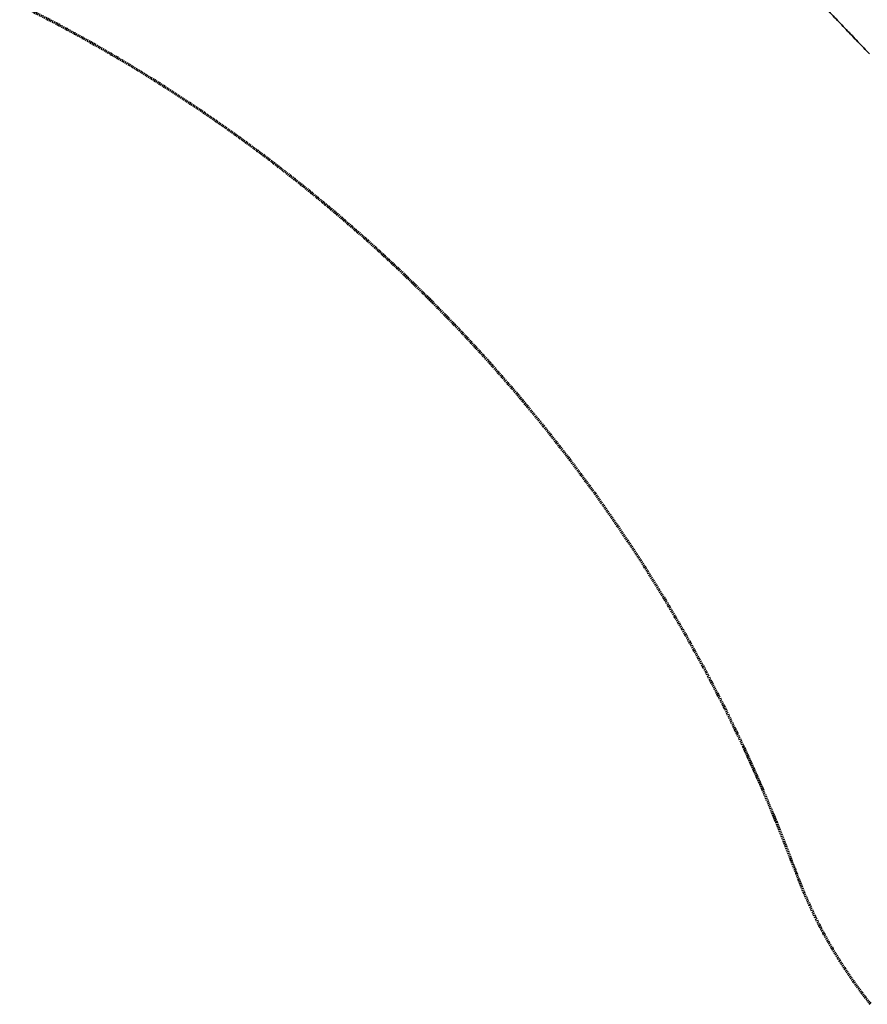
# Model space of a CAD drawing. Units: millimetres. Extents: x -6685 to 6685, y -6685 to 6685.
# Drawn here: x -4831 to -1509, y -5972 to -2116 of the extents above; entities that cross this region are included whole.
import ezdxf

# ---------------------------------------------------------------- set-up
doc = ezdxf.new("R2010")
doc.units = ezdxf.units.MM
doc.header["$MEASUREMENT"] = 0
doc.linetypes.add('Dashed', pattern=[7.15645, 4.7752, -2.38125])
doc.layers.add('CSA', color=7, linetype='Dashed', lineweight=60, true_color=0x007f00)
doc.layers.add('DX-933', color=7, linetype='Continuous', lineweight=35, true_color=0x000000)

msp = doc.modelspace()

# ---------------------------------------------------------------- linework, layer by layer
at = {"layer": 'CSA'}
for p, q in [((-4830.6, -2057.2), (-4685.6, -2131.7)), ((-4685.6, -2131.7), (-4542.1, -2210.3)), ((-4542.1, -2210.3), (-4400.3, -2293)), ((-4400.3, -2293), (-4260.2, -2379.7)), ((-4260.2, -2379.7), (-4122.1, -2470.5)), ((-4122.1, -2470.5), (-3986.1, -2565.1)), ((-3986.1, -2565.1), (-3852.4, -2663.7)), ((-3852.4, -2663.7), (-3721.2, -2766)), ((-3721.2, -2766), (-3592.6, -2872)), ((-3592.6, -2872), (-3466.7, -2981.5)), ((-3466.7, -2981.5), (-3343.8, -3094.5)), ((-3343.8, -3094.5), (-3224, -3210.9)), ((-3224, -3210.9), (-3107.3, -3330.5)), ((-3107.3, -3330.5), (-2994, -3453.1)), ((-2994, -3453.1), (-2884, -3578.7)), ((-2884, -3578.7), (-2777.7, -3707.2)), ((-2777.7, -3707.2), (-2675, -3838.2)), ((-2675, -3838.2), (-2576, -3971.8)), ((-2576, -3971.8), (-2480.9, -4107.7)), ((-2480.9, -4107.7), (-2389.7, -4245.7)), ((-2389.7, -4245.7), (-2302.4, -4385.8)), ((-2302.4, -4385.8), (-2219.2, -4527.7)), ((-2219.2, -4527.7), (-2140.1, -4671.2)), ((-2140.1, -4671.2), (-2065.1, -4816.2)), ((-2065.1, -4816.2), (-1994.3, -4962.6)), ((-1994.3, -4962.6), (-1927.7, -5110.1)), ((-1927.7, -5110.1), (-1865.2, -5258.5)), ((-1865.2, -5258.5), (-1806.9, -5407.7)), ((-1788.5, -5454.7), (-1787, -5458.7)), ((-1787, -5458.7), (-1777.7, -5483.2)), ((-1777.7, -5483.2), (-1757.3, -5533.3)), ((-1757.3, -5533.3), (-1735.8, -5582)), ((-1735.8, -5582), (-1713.5, -5629.2)), ((-1713.5, -5629.2), (-1686.9, -5681.1)), ((-1686.9, -5681.1), (-1662.8, -5725.1)), ((-1662.8, -5725.1), (-1637.4, -5768.5)), ((-1637.4, -5768.5), (-1617.8, -5800.3)), ((-1617.8, -5800.3), (-1597.6, -5831.6)), ((-1597.6, -5831.6), (-1569.2, -5873.5)), ((-1569.2, -5873.5), (-1544, -5908.7)), ((-1544, -5908.7), (-1517.5, -5944.1)), ((-1517.5, -5944.1), (-1495.7, -5971.8))]:
    msp.add_line(p, q, dxfattribs=at)
msp.add_arc((-121.9, -4774.9), 1800, 200.5853, 202.1898, dxfattribs=at)
at = {"layer": 'DX-933'}
msp.add_open_spline([(-1500.3, -2250.1), (-1683, -2059.2), (-1865.8, -1868.3)], degree=2, dxfattribs=at)

doc.saveas('drawing.dxf')
